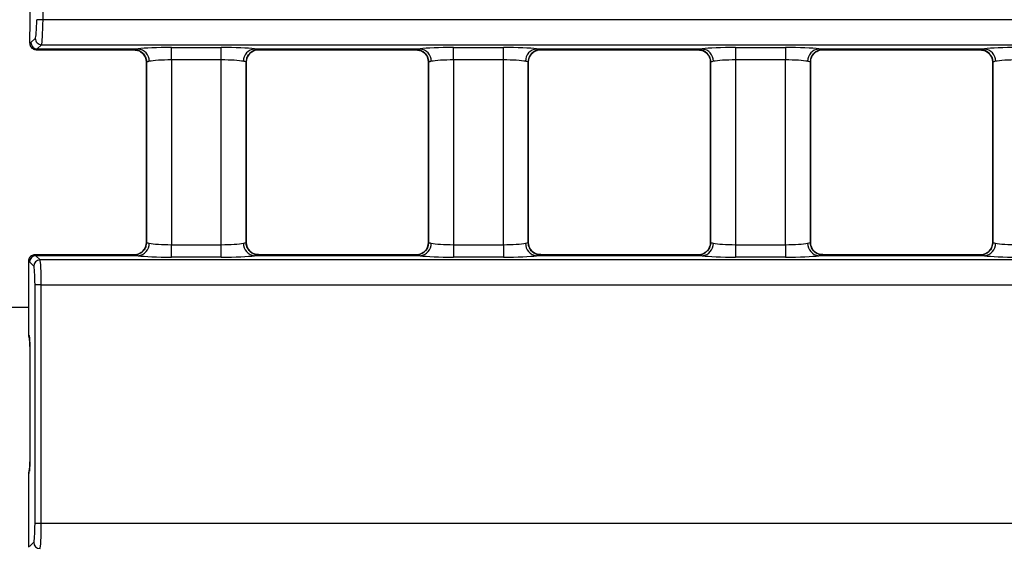
# Model space of a CAD drawing. Units: millimetres. Extents: x 75 to 5465, y -8383 to 1460.
# Drawn here: x 859 to 898, y 558 to 579 of the extents above; entities that cross this region are included whole.
import ezdxf

# ---------------------------------------------------------------- set-up
doc = ezdxf.new("R2010")
doc.units = ezdxf.units.MM
doc.header["$LTSCALE"] = 5
doc.layers.get('0').update_dxf_attribs({"color": 1, "true_color": 0xff0000})
doc.layers.add('3004023', color=7, linetype='Continuous')

# ---------------------------------------------------------------- blocks, each defined once
blk = doc.blocks.new('1253338_002_Top_view')
for p, q in [((506.4063587671149, -34.43119150727705), (506.4452658054606, -32.17458328322732)), ((506.9353085349455, -33.48775010933298), (506.6859545817483, -33.48351468386807)), ((1005.064691465055, -33.48775010933298), (506.9353085349455, -33.48775010933298)), ((506.4525770619977, -34.40062528006388), (506.6242577754753, -34.23187906343708)), ((506.4063487444265, -34.43177282320505), (506.4063587671149, -34.43119150727705)), ((506.6631287567228, -34.69085474482108), (510.5817841704813, -34.69085474482108)), ((506.8736117286728, -34.48556928209098), (506.7019310151952, -34.65431549871846)), ((506.7019310151952, -34.65431549871846), (510.7439507833164, -34.65431549871846)), ((506.8736117286728, -34.48556928209098), (1005.126388271328, -34.48556928209086)), ((510.5773611891524, -34.68885020743062), (510.5768509640715, -34.68562161910813)), ((512.0767616591008, -34.59754870597851), (514.0732383408986, -34.59754870597851)), ((512.0767616591008, -35.09633073110831), (512.0767616591008, -34.59754870597851)), ((514.0732383408986, -35.09633073110831), (514.0732383408986, -34.59754870597851)), ((515.4060492166832, -34.65431549871846), (522.0439507833164, -34.65431549871846)), ((515.5682158295183, -34.69085474482108), (521.8817841704811, -34.69085474482108)), ((515.573149035928, -34.68562161910813), (515.5726388108471, -34.68885020743062)), ((521.8773611891522, -34.68885020743062), (521.8768509640713, -34.68562161910813)), ((523.3767616591008, -34.59754870597851), (525.3732383408988, -34.59754870597851)), ((523.3767616591008, -35.09633073110831), (523.3767616591008, -34.59754870597851)), ((525.3732383408988, -35.09633073110831), (525.3732383408988, -34.59754870597851)), ((526.7060492166831, -34.65431549871846), (533.3439507833166, -34.65431549871846)), ((526.8682158295182, -34.69085474482108), (533.1817841704813, -34.69085474482108)), ((526.873149035928, -34.68562161910813), (526.8726388108471, -34.68885020743062)), ((533.1773611891524, -34.68885020743062), (533.1768509640715, -34.68562161910813)), ((534.6767616591007, -34.59754870597851), (536.6732383408987, -34.59754870597851)), ((534.6767616591007, -34.59754870597851), (534.6767616591007, -35.09633073110831)), ((536.6732383408987, -34.59754870597851), (536.6732383408987, -35.09633073110831)), ((538.0060492166831, -34.65431549871846), (544.6439507833163, -34.65431549871846)), ((538.1682158295184, -34.69085474482108), (544.4817841704812, -34.69085474482108)), ((538.1731490359282, -34.68562161910813), (538.1726388108473, -34.68885020743062)), ((544.4773611891524, -34.68885020743062), (544.4768509640714, -34.68562161910813)), ((514.0732383408986, -35.09633073110831), (512.0767616591008, -35.09633073110831)), ((512.0767616591008, -35.09633073110831), (512.0767616591008, -42.50366926887466)), ((514.0732383408986, -42.50366926887466), (514.0732383408986, -35.09633073110831)), ((525.3732383408988, -35.09633073110831), (523.3767616591008, -35.09633073110831)), ((523.3767616591008, -35.09633073110831), (523.3767616591008, -42.50366926887466)), ((525.3732383408988, -42.50366926887466), (525.3732383408988, -35.09633073110831)), ((533.5191483585688, -34.82384294119561), (533.5267832357135, -34.8311464647204)), ((536.6732383408987, -35.09633073110831), (534.6767616591007, -35.09633073110831)), ((534.6767616591007, -35.09633073110831), (534.6767616591007, -42.50366926887466)), ((536.6732383408987, -42.50366926887466), (536.6732383408987, -35.09633073110831)), ((544.8191483585688, -34.82384294119549), (544.8267832357071, -34.83114646471415)), ((511.0765235125124, -35.18673060256549), (511.0765235125124, -42.41326939741759)), ((511.0768211957479, -42.41455281839865), (511.0768211957479, -35.18544718158432)), ((511.0768211957479, -35.18544718158432), (511.076999632842, -35.18673060256549)), ((515.0730003671574, -35.18673060256549), (515.0731788042515, -35.18544718158432)), ((515.0731788042515, -35.18544718158432), (515.0731788042515, -42.41455281839865)), ((515.0734764874869, -42.41326939741759), (515.0734764874869, -35.18673060256549)), ((522.3765235125124, -35.18673060256549), (522.3765235125124, -42.41326939741759)), ((522.3768211957479, -42.41455281839865), (522.3768211957479, -35.18544718158432)), ((522.3768211957479, -35.18544718158432), (522.3769965859708, -35.18670868773506)), ((526.3730010299043, -35.18672583571231), (526.3731788042517, -35.18544718158432)), ((526.3731788042517, -35.18544718158432), (526.3731788042517, -42.41455281839865)), ((526.3734764874871, -42.41326939741759), (526.3734764874871, -35.18673060256549)), ((533.6765235125126, -35.18673060256549), (533.6765235125126, -42.41326939741759)), ((533.6768211957478, -42.41455281839865), (533.6768211957478, -35.18544718158432)), ((533.6768211957478, -35.18544718158432), (533.6769965859708, -35.18670868773495)), ((537.6730003671576, -35.18673060256549), (537.6731788042516, -35.18544718158432)), ((537.6731788042516, -35.18544718158432), (537.6731788042516, -42.41455281839865)), ((537.673476487487, -42.41326939741759), (537.673476487487, -35.18673060256549)), ((544.9765235125126, -35.18673060256549), (544.9765235125126, -42.41326939741759)), ((544.976821195748, -42.41455281839865), (544.976821195748, -35.18544718158432)), ((544.976821195748, -35.18544718158432), (544.9769965859707, -35.18670868773506)), ((511.076999632842, -42.41326939741759), (511.0768211957479, -42.41455281839865)), ((512.0767616591008, -43.00245129400457), (512.0767616591008, -42.50366926887466)), ((512.0767616591008, -42.50366926887466), (514.0732383408986, -42.50366926887466)), ((514.0732383408986, -43.00245129400457), (514.0732383408986, -42.50366926887466)), ((515.0731788042515, -42.41455281839865), (515.0730003671574, -42.41326939741759)), ((522.3769996328422, -42.41326939741759), (522.3768211957479, -42.41455281839865)), ((523.3767616591008, -42.50366926887466), (525.3732383408988, -42.50366926887466)), ((523.3767616591008, -42.50366926887466), (523.3767616591008, -43.00245129400457)), ((525.3732383408988, -42.50366926887466), (525.3732383408988, -43.00245129400457)), ((526.3731788042517, -42.41455281839865), (526.3730003671576, -42.41326939741759)), ((533.6769996328421, -42.41326939741759), (533.6768211957478, -42.41455281839865)), ((534.6767616591007, -42.50366926887466), (536.6732383408987, -42.50366926887466)), ((534.6767616591007, -42.50366926887466), (534.6767616591007, -43.00245129400457)), ((536.6732383408987, -42.50366926887466), (536.6732383408987, -43.00245129400457)), ((537.6731788042516, -42.41455281839865), (537.6730003671576, -42.41326939741759)), ((544.9769996328421, -42.41326939741759), (544.976821195748, -42.41455281839865)), ((510.5817841704813, -42.90914525516189), (506.6068984165141, -42.90914525516189)), ((506.6450755138298, -42.94568450126462), (506.8139717996709, -43.11458078710587)), ((510.7439507833164, -42.94568450126462), (506.6450755138298, -42.94568450126462)), ((510.5768509640715, -42.91437838087495), (510.5773611891524, -42.91114979255246)), ((515.2308516414305, -42.77615705878725), (515.2232167642865, -42.76885353526302)), ((522.0439507833164, -42.94568450126462), (515.4060492166832, -42.94568450126462)), ((521.8817841704811, -42.90914525516189), (515.5682158295183, -42.90914525516189)), ((515.5726388108471, -42.91114979255246), (515.573149035928, -42.91437838087495)), ((521.8768509640715, -42.91437838087495), (521.8773611891522, -42.91114979255246)), ((533.3439507833164, -42.94568450126462), (526.7060492166831, -42.94568450126462)), ((533.1817841704813, -42.90914525516189), (526.8682158295182, -42.90914525516189)), ((526.8726388108471, -42.91114979255246), (526.873149035928, -42.91437838087495)), ((533.1768509640715, -42.91437838087495), (533.1773611891524, -42.91114979255246)), ((544.6439507833163, -42.94568450126462), (538.0060492166831, -42.94568450126462)), ((544.4817841704812, -42.90914525516189), (538.1682158295184, -42.90914525516189)), ((538.1726388108473, -42.91114979255246), (538.1731490359282, -42.91437838087495)), ((544.4768509640714, -42.91437838087495), (544.4773611891524, -42.91114979255246)), ((506.3499999999999, -43.16392797068829), (506.3499999999999, -43.164499444782)), ((506.3499999999999, -43.164499444782), (506.3499999999999, -46.12259500747803)), ((506.5645807871061, -43.36397179967094), (506.3956845012648, -43.19507551382958)), ((1005.186028200329, -43.11458078710587), (506.8139717996709, -43.11458078710587)), ((514.0732383408986, -43.00245129400457), (512.0767616591008, -43.00245129400457)), ((525.3732383408988, -43.00245129400457), (523.3767616591008, -43.00245129400457)), ((536.6732383408987, -43.00245129400457), (534.6767616591007, -43.00245129400457)), ((506.8627585221814, -44.11199595732387), (1005.137241477819, -44.11199595732387)), ((505.6498095028704, -45.00556295079502), (506.3499999999999, -45.00556295079502)), ((506.3499999999999, -46.12259500747803), (506.3737697392591, -46.14040962270337)), ((506.402980958242, -46.58979291334288), (506.402980958242, -51.21020708665696)), ((506.403589945677, -46.58979291334288), (506.402980958242, -46.58979291334288)), ((506.403589945677, -46.58979291334288), (506.403589945677, -51.21020708665696)), ((506.403589945677, -51.21020708665696), (506.402980958242, -51.21020708665696)), ((506.3737697392591, -51.65959037729658), (506.3499999999999, -51.67740499252193)), ((506.3499999999999, -51.67740499252193), (506.3499999999999, -54.63550055520977)), ((1005.137173847398, -53.68773441005851), (506.8628261526025, -53.68773441005851)), ((506.3956845012648, -54.6049244861623), (506.5646484170201, -54.43596057040929))]:
    blk.add_line(p, q)
at = {"flags": 128}
for points in [[(506.8627585221814, -44.11199595732387), (506.8161275131574, -44.11199709598202), (506.7711332154592, -44.11199950106686), (506.7293548931466, -44.11200308816194), (506.6922589321022, -44.11200773136295), (506.6611473710515, -44.11201326769742), (506.637112201041, -44.1120195028443), (506.6209970374201, -44.11202621795474), (506.6133675096165, -44.11203317733396)], [(506.3737697392591, -51.65959037729658), (506.3784059136357, -51.61077257629256), (506.3831901401427, -51.59073833286743)], [(506.8628261526025, -53.68773441005851), (506.8161951435962, -53.68773481634901), (506.7712008459136, -53.68773567451979), (506.7294225236132, -53.68773695444963), (506.6923265625754, -53.68773861121429), (506.6612150015249, -53.68774058666236), (506.637179831507, -53.68774281145727), (506.6210646678711, -53.68774520751049), (506.6134351400362, -53.68774769072252)]]:
    blk.add_lwpolyline(points, dxfattribs=at)
for centre, radius, start, end in [((506.8750692984497, -34.23474561363628), 0.2508279034851487, 179.3451892660711, 269.6670503344583), ((506.7033885849722, -34.40349183026365), 0.2508279034852688, 179.3451892659473, 269.6670503344355), ((510.5767545299221, -35.18568833378231), 0.5000667239724806, 0.02763032019322427, 89.9889509348653), ((510.5775197979036, -35.18862916767364), 0.4997789854108817, 46.71122765504086, 90.01818326188899), ((510.6957295768148, -35.14451570163737), 0.4925662632562364, 359.0017037111474, 84.38186454955023), ((515.4542704231849, -35.14451570163737), 0.4925662632562475, 95.61813545046594, 180.9982962888526), ((515.5732454700776, -35.18568833378254), 0.5000667239727518, 90.01104906514773, 179.9723696797807), ((515.5724798517163, -35.1886272992225), 0.4997771170711588, 89.98177650163537, 134.7792229552182), ((521.8767545299222, -35.18568833378231), 0.5000667239724805, 0.02763032019322427, 89.98895093491741), ((521.8775197979032, -35.18862916767387), 0.4997789854112863, 46.71122765553151, 90.01818326188899), ((521.9957295768149, -35.14451570163715), 0.4925662632560212, 359.0017037111214, 84.38186454953404), ((526.7542704231848, -35.14451570163715), 0.4925662632562168, 95.61813545045301, 180.9982962888786), ((526.8732454700778, -35.18568833378265), 0.5000667239728656, 90.01104906516075, 179.9723696797677), ((526.8724798517162, -35.18862729922193), 0.4997771170706874, 89.98177650163537, 134.7792229541173), ((533.1767545299219, -35.18568833378254), 0.500066723972708, 0.02763032021927938, 89.9889509348653), ((533.1775197577779, -35.18862938124425), 0.4997791989687538, 46.87760929926053, 90.01817865404034), ((533.2957295768149, -35.14451570163715), 0.4925662632560212, 359.0017037111214, 84.38186454953404), ((538.0542704231848, -35.14451570163715), 0.4925662632562168, 95.61813545047893, 180.9982962888786), ((538.1732454700777, -35.18568833378254), 0.500066723972708, 90.0110490651347, 179.9723696797807), ((538.1724801178266, -35.18862871888234), 0.4997785366463577, 89.98180706089646, 133.6409683632859), ((544.4767545299219, -35.18568833378265), 0.5000667239728217, 0.02763032023230692, 89.98895093485228), ((544.4775197577778, -35.18862938124425), 0.4997791989688158, 46.87760929926974, 90.01817865402731), ((544.5957295768148, -35.14451570163715), 0.4925662632561031, 359.0017037111214, 84.38186454954699), ((510.5767545299217, -42.41431166620043), 0.5000667239728217, 270.0110490651738, 359.9723696797807), ((510.6957295768149, -42.45548429834582), 0.4925662632561121, 275.6181354504401, 0.9982962888655891), ((515.4542704231851, -42.45548429834571), 0.4925662632564402, 179.0017037111475, 264.3818645495114), ((515.5732454700778, -42.41431166620032), 0.5000667239729354, 180.0276303202323, 269.9889509348392), ((521.8767545299218, -42.41431166620055), 0.5000667239727516, 270.0110490651477, 359.9723696797938), ((521.9957295768149, -42.45548429834582), 0.4925662632561343, 275.618135450466, 0.9982962888655891), ((526.7542704231848, -42.45548429834582), 0.4925662632562148, 179.0017037111344, 264.381864549547), ((526.8732454700778, -42.41431166620055), 0.5000667239728654, 180.0276303202063, 269.9889509348392), ((533.1767545299222, -42.41431166620089), 0.5000667239723668, 270.0110490650956, 359.9723696798328), ((533.2957295768151, -42.45548429834582), 0.4925662632560898, 275.6181354504134, 0.9982962888655891), ((538.054270423185, -42.45548429834571), 0.4925662632564402, 179.0017037111475, 264.3818645494978), ((538.1732454700777, -42.41431166620055), 0.500066723972708, 180.0276303202063, 269.9889509348653), ((544.4767545299219, -42.41431166620055), 0.5000667239727516, 270.0110490651477, 359.9723696797938), ((544.5957295768146, -42.45548429834571), 0.4925662632563265, 275.6181354504789, 0.9982962888525635), ((506.6465020583641, -43.19650205836388), 0.2508216138584265, 90.3258707274032, 179.6741292725708), ((510.5775198821728, -42.41137128110006), 0.4997785366471286, 269.9818070609616, 313.6409683633804), ((515.5724802422221, -42.41137061873837), 0.4997791989692097, 226.8776092992421, 270.0181786539882), ((521.8775201482833, -42.41137270076081), 0.4997771170710129, 269.9817765016386, 314.779222956395), ((526.8724802020961, -42.41137083230944), 0.4997789854109036, 226.7112276549901, 270.0181832618922), ((533.1775201482831, -42.41137270075978), 0.4997771170719545, 269.9817765016646, 314.7792229547644), ((538.1724802020965, -42.41137083230853), 0.4997789854117912, 226.7112276571214, 270.0181832618662), ((544.4775201482828, -42.41137270076001), 0.4997771170717689, 269.9817765017037, 314.77922295543), ((506.8153983442056, -43.36539834420523), 0.2508216138585421, 90.32587072750741, 179.6741292725708), ((506.6230459909205, -46.14137477282009), 0.2492781200930009, 179.778162774871, 203.1099700511971), ((506.8154659741219, -54.43453402587022), 0.2508216138609424, 180.3258707285171, 269.674129271978)]:
    blk.add_arc(centre, radius, start, end)
for centre, major_axis, ratio, start_param, end_param in [((-6487.207302211876, -59.00000000000978), (1732.604318570633, 99999.92662909329), 0.06991614407566889, 4.713855473314263, 4.713868524900449), ((506.6334983810269, -33.48370602574221), (0.01299456519484465, 0.7499994497126181), 0.06991631876151466, 3.212617200187821, 4.713855479399022), ((506.8828523342244, -33.48800523183183), (0.01296670088800056, 0.9999997687815487), 0.05244410997452607, 3.212085850810581, 4.713324130026104), ((506.6343089711822, -19.68655553873145), (0.2555597821636866, 14.74998917768255), 0.06991631876155718, 3.168270456032896, 3.21261720018245), ((506.8836629243796, -19.69085474482108), (0.2555183032010291, 14.99998971296623), 0.0687517286950023, 3.168968694588664, 3.212576978941402), ((506.9174391015505, -19.69085474482108), (0.2543852787117658, 14.99999936468885), 0.01716176372918765, 3.115678814537056, 3.141883700265194), ((510.5817841704813, -19.69085474482108), (0, 15.00000000000011), 0.01803690042582565, 3.125244026579332, 3.141592653589786), ((512.0767616591008, -34.70243892389374), (1.5, 0), 0.06992681194348431, 1.570796326794897, 2.664950676399781), ((514.0732383408986, -34.70243892389374), (1.5, 0), 0.06992681194348431, 0.4766419771899756, 1.570796326794897), ((515.5682158295183, -19.69085474482108), (0, 15.00000000000011), 0.01803690042582565, 3.141592653589786, 3.157941280601028), ((521.8817841704811, -19.69085474482108), (0, 15.00000000000011), 0.01803690042582565, 3.125244026580194, 3.141592653589786), ((523.3767616591008, -34.70243892389374), (1.5, 0), 0.06992681194348431, 1.570796326794897, 2.664950676399781), ((525.3732383408988, -34.70243892389374), (1.5, 0), 0.06992681194348431, 0.4766419771899756, 1.570796326794897), ((526.8682158295182, -19.69085474482108), (0, 15.00000000000011), 0.01803690042582565, 3.141592653589786, 3.157941280601028), ((533.1817841704813, -19.69085474482108), (0, 15.00000000000011), 0.01803690042582565, 3.125244026579332, 3.141592653589786), ((534.6767616591007, -34.70243892389374), (1.500000000000114, 0), 0.06992681194347901, 1.570796326794897, 2.664950676399719), ((536.6732383408987, -34.70243892389374), (1.500000000000114, 0), 0.06992681194347901, 0.4766419771900413, 1.570796326794897), ((538.1682158295184, -19.69085474482108), (0, 15.00000000000011), 0.01803690042582565, 3.141592653589786, 3.157941280601028), ((544.4817841704812, -19.69085474482108), (0, 15.00000000000011), 0.01803690042582565, 3.125244026579332, 3.141592653589786), ((545.9767616591009, -34.70243892389374), (1.5, 0), 0.06992681194348431, 1.570796326794897, 2.664950676399816), ((512.0767616591008, -35.20122094902365), (1, 0), 0.1048902179153401, 1.570796326794897, 2.664950676400191), ((514.0732383408986, -35.20122094902365), (1.000000000000114, 0), 0.1048902179153282, 0.4766419771895976, 1.570796326794897), ((523.3767616591008, -35.20122094902365), (0.9999999999998863, 0), 0.1048902179153521, 1.570796326794897, 2.664950676400287), ((525.3732383408988, -35.20122094902365), (1.000000000000114, 0), 0.1048902179153282, 0.4766419771895976, 1.570796326794897), ((534.6767616591007, -35.20122094902365), (1, 0), 0.1048902179153401, 1.570796326794897, 2.664950676400241), ((536.6732383408987, -35.20122094902365), (1, 0), 0.1048902179153401, 0.4766419771895512, 1.570796326794897), ((545.9767616591009, -35.20122094902365), (1, 0), 0.1048902179153401, 1.570796326794897, 2.664950676400241), ((512.0767616591008, -42.39877905095943), (1, 0), 0.1048902179153401, 3.618234630779451, 4.712388980384691), ((514.0732383408986, -42.39877905095943), (1.000000000000114, 0), 0.1048902179153282, 4.712388980384691, 5.806543329990091), ((523.3767616591008, -42.39877905095943), (0.9999999999998863, 0), 0.1048902179153521, 3.618234630779404, 4.712388980384691), ((525.3732383408988, -42.39877905095943), (1.000000000000114, 0), 0.1048902179153282, 4.712388980384691, 5.806543329990091), ((534.6767616591007, -42.39877905095943), (1, 0), 0.1048902179153401, 3.618234630779451, 4.712388980384691), ((536.6732383408987, -42.39877905095943), (1, 0), 0.1048902179153401, 4.712388980384691, 5.806543329990137), ((545.9767616591009, -42.39877905095943), (1, 0), 0.1048902179153401, 3.618234630779451, 4.712388980384691), ((506.6068984165141, -57.909145255162), (0, 15.00000000000011), 0.01716414717941448, 0, 0.02620488572665719), ((506.5731272584648, -57.909145255162), (0, 15.00000000000011), 0.06876136507778431, 6.213372137099912, 6.256980421453035), ((510.5817841704813, -57.909145255162), (0, 15.00000000000011), 0.01803690042582565, 0, 0.01634862701045205), ((512.0767616591008, -42.89756107608923), (1.5, 0), 0.0699268119435601, 3.618234630780481, 4.712388980384691), ((514.0732383408986, -42.89756107608923), (1.5, 0), 0.0699268119435601, 4.712388980384691, 5.806543329989246), ((515.5682158295183, -57.909145255162), (0, 15.00000000000011), 0.01803690042582565, 6.266836680169906, 6.283185307179586), ((521.8817841704811, -57.909145255162), (0, 15.00000000000011), 0.01803690042582565, 0, 0.01634862700961176), ((523.3767616591008, -42.89756107608923), (1.5, 0), 0.0699268119435601, 3.618234630780481, 4.712388980384691), ((525.3732383408988, -42.89756107608923), (1.5, 0), 0.0699268119435601, 4.712388980384691, 5.806543329989246), ((526.8682158295182, -57.909145255162), (0, 15.00000000000011), 0.01803690042582565, 6.266836680169906, 6.283185307179586), ((533.1817841704813, -57.909145255162), (0, 15.00000000000011), 0.01803690042582565, 0, 0.01634862701045205), ((534.6767616591007, -42.89756107608923), (1.500000000000114, 0), 0.0699268119435548, 3.618234630780476, 4.712388980384691), ((536.6732383408987, -42.89756107608923), (1.500000000000114, 0), 0.0699268119435548, 4.712388980384691, 5.806543329989185), ((538.1682158295184, -57.909145255162), (0, 15.00000000000011), 0.01803690042582565, 6.266836680169906, 6.283185307179586), ((544.4817841704812, -57.909145255162), (0, 15.00000000000011), 0.01803690042582565, 0, 0.01634862701045205), ((545.9767616591009, -42.89756107608923), (1.5, 0), 0.0699268119435601, 3.618234630780445, 4.712388980384691), ((506.3237362458999, -57.909145255162), (0, 14.75), 0.06992681194351, 6.213372137099904, 6.257718881249817), ((506.56092240124, -44.11214483736433), (0, 0.7500000000001137), 0.06992681194347371, 4.712537860425734, 6.213372137098895), ((506.8103134138051, -44.11214483736433), (0, 1), 0.05244510895749954, 4.712537860425696, 6.213372137103188), ((-6486.050267641331, -59.00000000000978), (-1.818989403545856e-12, 99999.75), 0.06992681194351053, 4.712442103040615, 4.712537860425668), ((-6485.800876628766, -59.00000000000978), (-2.728484105318785e-12, 99999.99999999997), 0.06992663712648066, 4.712442103040615, 4.712537860425668), ((506.4000609767268, -45.97320389079005), (0.02621670556436584, 0.2915026930469367), 0.1463013046331439, 2.121979382135061, 2.126543550506954), ((506.6001524209192, -46.12316565727417), (0.2388027097618989, 0.07467309187723006), 0.9975957940431246, 2.840125918155251, 3.409339502956997), ((506.3721228803025, -46.58979291334288), (0, 0.4499999999999317), 0.06992681194359596, 4.712388980384691, 6.230825429616993), ((506.3721228803025, -51.21020708665696), (0, 0.4500000000000455), 0.06992681194357829, 3.193952531152781, 4.712388980384691), ((506.6001524209192, -51.67683434272578), (0.2388027097618989, -0.07467309187723006), 0.9975957940426909, 2.87515074420803, 3.443059389024016), ((506.4000609767268, -51.82679610921002), (-0.02621670556436584, 0.2915026930469367), 0.1463013046331439, 1.015049103081931, 1.019613271454277), ((506.5609900311541, -53.68778753271442), (0, 0.75), 0.06992681194348431, 3.211405823670735, 4.712442103040592), ((506.810381043719, -53.68778753271442), (0, 1), 0.05244510895761323, 3.211405823668797, 4.712442103040629)]:
    blk.add_ellipse(centre, major_axis=major_axis, ratio=ratio, start_param=start_param, end_param=end_param)
for points, knots in [([(506.4063487444265, -34.43177282320505), (506.4086783047536, -34.45989654457946), (506.4133373894836, -34.5161435536329), (506.4552484059439, -34.59157438237537), (506.5177555625361, -34.64948204266284), (506.5854944663812, -34.67845937158313), (506.6330808202104, -34.68536871558092), (506.6528677290775, -34.68565306575135), (506.6564690704838, -34.68570481926417)], [0, 0, 0, 0, 0.2123325996987696, 0.4246619250209462, 0.6370814233321999, 0.8496889695769398, 0.9726424505556661, 1, 1, 1, 1]), ([(510.5768509640715, -34.68562161910813), (510.5796835349981, -34.68375445406832), (510.5899019399856, -34.67701871856491), (510.6793198048921, -34.66384060309656), (510.7439507833164, -34.65431549871846)], [0, 0, 0, 0, 0.2772028442862609, 1, 1, 1, 1]), ([(510.580474980514, -34.69736700895703), (510.6445313566165, -34.70179799700804), (510.7797627969441, -34.71115239594042), (510.8711018838387, -34.78500056997427), (510.919175507548, -34.82386836962974)], [0, 0, 0, 0, 0.4736796113925608, 1, 1, 1, 1]), ([(515.2308244924516, -34.82386836962974), (515.2716709662877, -34.79292431515819), (515.3585117727655, -34.72713634391789), (515.4970401193593, -34.67760000804947), (515.56512252435, -34.69185775828385), (515.5674873658681, -34.69235300106664)], [0, 0, 0, 0, 0.4615634132817529, 0.9812974116396165, 1, 1, 1, 1]), ([(515.4060492166832, -34.65431549871846), (515.4338413316464, -34.65812750001226), (515.5335749403084, -34.67180708667775), (515.556565270947, -34.67983255544004), (515.573149035928, -34.68562161910813)], [0, 0, 0, 0, 0.2786634850176194, 1, 1, 1, 1]), ([(521.8768509640713, -34.68562161910813), (521.8796835349981, -34.68375445406832), (521.8899019399855, -34.67701871856491), (521.9793198048919, -34.66384060309656), (522.0439507833164, -34.65431549871846)], [0, 0, 0, 0, 0.2772028442862563, 1, 1, 1, 1]), ([(521.880474980514, -34.69736700895703), (521.9445313566164, -34.70179799700804), (522.0797627969441, -34.71115239594042), (522.1711018838387, -34.78500056997427), (522.219175507548, -34.82386836962974)], [0, 0, 0, 0, 0.4736796113925689, 1, 1, 1, 1]), ([(526.5308244924515, -34.82386836962974), (526.5716709662877, -34.79292431515819), (526.6585117727655, -34.72713634391789), (526.797040119359, -34.67760000804947), (526.86512252435, -34.69185775828385), (526.8674873658681, -34.69235300106664)], [0, 0, 0, 0, 0.4615634132817203, 0.9812974116395472, 1, 1, 1, 1]), ([(526.7060492166831, -34.65431549871846), (526.7338413316463, -34.65812750001226), (526.8335749403082, -34.67180708667775), (526.8565652709469, -34.67983255544004), (526.873149035928, -34.68562161910813)], [0, 0, 0, 0, 0.278663485017595, 0.9999999999999999, 0.9999999999999999, 0.9999999999999999, 0.9999999999999999]), ([(533.1768509640715, -34.68562161910813), (533.179683534998, -34.68375445406832), (533.1899019399857, -34.67701871856491), (533.2793198048921, -34.66384060309656), (533.3439507833166, -34.65431549871846)], [0, 0, 0, 0, 0.2772028442862563, 1, 1, 1, 1]), ([(533.1804749805142, -34.69736700895703), (533.2445313566166, -34.70179799700816), (533.3797627969441, -34.71115239594042), (533.4711018838386, -34.78500056997427), (533.519175507548, -34.82386836962974)], [0, 0, 0, 0, 0.4736796113924959, 1, 1, 1, 1]), ([(537.8308244924517, -34.82386836962974), (537.8716709662879, -34.79292431515807), (537.9585117727656, -34.72713634391789), (538.0970401193592, -34.67760000804947), (538.1651225243502, -34.69185775828385), (538.167487365868, -34.69235300106664)], [0, 0, 0, 0, 0.4615634132817771, 0.9812974116396679, 1, 1, 1, 1]), ([(538.0060492166831, -34.65431549871846), (538.0338413316463, -34.65812750001226), (538.1335749403083, -34.67180708667775), (538.1565652709469, -34.67983255544004), (538.1731490359282, -34.68562161910813)], [0, 0, 0, 0, 0.2786634850176194, 1, 1, 1, 1]), ([(544.4768509640714, -34.68562161910813), (544.479683534998, -34.68375445406832), (544.4899019399857, -34.67701871856491), (544.5793198048921, -34.66384060309656), (544.6439507833163, -34.65431549871846)], [0, 0, 0, 0, 0.2772028442862609, 1, 1, 1, 1]), ([(544.4804749805139, -34.69736700895703), (544.5445313566165, -34.70179799700816), (544.6797627969443, -34.71115239594042), (544.7711018838386, -34.78500056997427), (544.8191755075479, -34.82386836962974)], [0, 0, 0, 0, 0.4736796113924786, 1, 1, 1, 1]), ([(510.9197601975348, -34.82537608972871), (510.9208733281907, -34.8261050849411), (510.9707770693894, -34.8587873116112), (511.0335805508159, -34.97391265250212), (511.0818660801304, -35.10296709138834), (511.0735197785863, -35.17484314089006), (511.0721916533138, -35.1862805898395)], [0, 0, 0, 0, 0.01023662568717028, 0.4589271855366854, 0.9139004892975413, 0.9999999999999999, 0.9999999999999999, 0.9999999999999999, 0.9999999999999999]), ([(515.0752647041104, -35.18710092542597), (515.0808774034763, -35.12981302014168), (515.0926466069827, -35.00968668310156), (515.1597348690029, -34.88631550730395), (515.2158041220673, -34.84182128103191), (515.2233150012928, -34.83586095979547)], [0, 0, 0, 0, 0.4411987863735858, 0.9251445632470037, 1, 1, 1, 1]), ([(522.219760197532, -34.82537608972541), (522.220873328187, -34.82610508493724), (522.270777069388, -34.85878731160869), (522.3335805508129, -34.97391265249678), (522.3818660801276, -35.10296709138095), (522.3735197785841, -35.17484314088199), (522.3721916533109, -35.18628058983938)], [0, 0, 0, 0, 0.0102366256807056, 0.458927185552349, 0.9139004892389069, 1, 1, 1, 1]), ([(526.3752647041101, -35.18710092542597), (526.3808774034733, -35.12981302015396), (526.3926466069772, -35.00968668310793), (526.4597348690008, -34.88631550730111), (526.5158041220761, -34.84182128102066), (526.523315001298, -34.83586095978717)], [0, 0, 0, 0, 0.4411987862750327, 0.9251445632851317, 1, 1, 1, 1]), ([(533.526109551183, -34.83176418424273), (533.5632863645963, -34.87676500831037), (533.6392698582806, -34.96873953537249), (533.6816772040802, -35.103222433425), (533.67349384929, -35.17487819476503), (533.6721916533102, -35.18628058983893)], [0, 0, 0, 0, 0.4461540582234026, 0.9118679346901877, 1, 1, 1, 1]), ([(537.6752647041105, -35.18710092542619), (537.6808329964792, -35.12975459456425), (537.692509083472, -35.00950574563115), (537.7616711154953, -34.88403918969993), (537.8202407437968, -34.83801086092762), (537.8300744358903, -34.83028282122768)], [0, 0, 0, 0, 0.4313667695624014, 0.904527922330548, 0.9999999999999999, 0.9999999999999999, 0.9999999999999999, 0.9999999999999999]), ([(544.8261095511764, -34.83176418423682), (544.8632863645887, -34.87676500830094), (544.9392698582769, -34.96873953536146), (544.9816772040795, -35.10322243341898), (544.9734938492902, -35.17487819476469), (544.9721916533108, -35.18628058983916)], [0, 0, 0, 0, 0.4461540581942686, 0.9118679346882815, 1, 1, 1, 1]), ([(511.1882210752446, -35.15309752384837), (511.1451328072068, -35.16294327528317), (511.0854881548717, -35.17657219211014), (511.078704287006, -35.1835188910668), (511.0768211957479, -35.18544718158432)], [0, 0, 0, 0, 0.7224162829522955, 0.9999999999999999, 0.9999999999999999, 0.9999999999999999, 0.9999999999999999]), ([(515.0731788042515, -35.18544718158432), (515.0621833692369, -35.17947759780202), (515.0469540200088, -35.17120935956984), (514.9803073718215, -35.15703745709345), (514.961778924755, -35.15309752384837)], [0, 0, 0, 0, 0.721989813885078, 0.9999999999999999, 0.9999999999999999, 0.9999999999999999, 0.9999999999999999]), ([(522.4882210752446, -35.15309752384837), (522.4451328072066, -35.16294327528317), (522.3854881548716, -35.17657219211014), (522.378704287006, -35.1835188910668), (522.3768211957479, -35.18544718158432)], [0, 0, 0, 0, 0.7224162829523021, 1, 1, 1, 1]), ([(526.3731788042517, -35.18544718158432), (526.3621833692368, -35.17947759780202), (526.346954020009, -35.17120935956984), (526.2803073718214, -35.15703745709345), (526.2617789247549, -35.15309752384837)], [0, 0, 0, 0, 0.7219898138850841, 1, 1, 1, 1]), ([(533.7882210752446, -35.15309752384837), (533.7451328072066, -35.16294327528317), (533.6854881548716, -35.17657219211014), (533.6787042870062, -35.1835188910668), (533.6768211957478, -35.18544718158432)], [0, 0, 0, 0, 0.7224162829523085, 1, 1, 1, 1]), ([(537.6731788042516, -35.18544718158432), (537.662183369237, -35.17947759780202), (537.6469540200089, -35.17120935956984), (537.5803073718214, -35.15703745709345), (537.5617789247549, -35.15309752384837)], [0, 0, 0, 0, 0.7219898138850899, 0.9999999999999999, 0.9999999999999999, 0.9999999999999999, 0.9999999999999999]), ([(545.0882210752445, -35.15309752384837), (545.0451328072068, -35.16294327528317), (544.9854881548717, -35.17657219211014), (544.9787042870059, -35.1835188910668), (544.976821195748, -35.18544718158432)], [0, 0, 0, 0, 0.7224162829523021, 1, 1, 1, 1]), ([(511.0747352958951, -42.4128990745578), (511.0691670035229, -42.47024540542338), (511.0574909165226, -42.59049425436456), (510.9883288844963, -42.71596081029622), (510.9297592561973, -42.76198913906353), (510.9199255641113, -42.76971717875711)], [0, 0, 0, 0, 0.431366769597445, 0.9045279224059768, 0.9999999999999999, 0.9999999999999999, 0.9999999999999999, 0.9999999999999999]), ([(511.0768211957479, -42.41455281839865), (511.0878166307626, -42.42052240218106), (511.1030459799907, -42.42879064041324), (511.169692628178, -42.44296254288963), (511.1882210752445, -42.44690247613471)], [0, 0, 0, 0, 0.7219898138851848, 1, 1, 1, 1]), ([(514.961778924755, -42.44690247613471), (515.0048671927927, -42.4370567246998), (515.0645118451278, -42.42342780787283), (515.0712957129936, -42.41648110891629), (515.0731788042515, -42.41455281839865)], [0, 0, 0, 0, 0.7224162829524016, 1, 1, 1, 1]), ([(515.2238904488167, -42.7682358157407), (515.1867136353983, -42.72323499166498), (515.1107301417146, -42.63126046460093), (515.0683227959212, -42.49677756654899), (515.0765061507093, -42.42512180521817), (515.0778083466889, -42.41371941014404)], [0, 0, 0, 0, 0.4461540582927778, 0.9118679346881929, 1, 1, 1, 1]), ([(522.3747352958887, -42.41289907455666), (522.3691225965206, -42.47018697985186), (522.3573533930128, -42.59031331688357), (522.2902651309964, -42.71368449267118), (522.234195877943, -42.75817871893753), (522.2266849987118, -42.76413904017909)], [0, 0, 0, 0, 0.4411987864591432, 0.9251445631848288, 1, 1, 1, 1]), ([(522.3768211957479, -42.41455281839865), (522.3878166307627, -42.42052240218106), (522.4030459799906, -42.42879064041324), (522.4696926281781, -42.44296254288963), (522.4882210752446, -42.44690247613471)], [0, 0, 0, 0, 0.7219898138851443, 1, 1, 1, 1]), ([(526.2617789247549, -42.44690247613471), (526.3048671927929, -42.4370567246998), (526.3645118451279, -42.42342780787283), (526.3712957129935, -42.41648110891629), (526.3731788042517, -42.41455281839865)], [0, 0, 0, 0, 0.7224162829523949, 1, 1, 1, 1]), ([(526.5302398024644, -42.77462391025404), (526.5291266718086, -42.77389491504175), (526.4792229306063, -42.74121268836916), (526.4164194491814, -42.6260873474763), (526.3681339198702, -42.49703290859065), (526.3764802214134, -42.42515685909359), (526.3778083466857, -42.41371941014347)], [0, 0, 0, 0, 0.01023662568630805, 0.4589271855718102, 0.9139004892920791, 1, 1, 1, 1]), ([(533.6747352958921, -42.41289907455746), (533.6691225965242, -42.47018697984583), (533.6573533930134, -42.59031331689221), (533.5902651309893, -42.71368449269028), (533.5341958779268, -42.75817871895867), (533.5266849987058, -42.76413904019125)], [0, 0, 0, 0, 0.4411987864043602, 0.9251445632945803, 1, 1, 1, 1]), ([(533.6768211957478, -42.41455281839865), (533.6878166307627, -42.42052240218106), (533.7030459799905, -42.42879064041324), (533.7696926281781, -42.44296254288963), (533.7882210752446, -42.44690247613471)], [0, 0, 0, 0, 0.7219898138851384, 0.9999999999999999, 0.9999999999999999, 0.9999999999999999, 0.9999999999999999]), ([(537.5617789247549, -42.44690247613471), (537.6048671927929, -42.4370567246998), (537.6645118451279, -42.42342780787283), (537.6712957129935, -42.41648110891629), (537.6731788042516, -42.41455281839865)], [0, 0, 0, 0, 0.7224162829523657, 1, 1, 1, 1]), ([(537.830239802478, -42.77462391026677), (537.8291266718218, -42.77389491505437), (537.7792229306185, -42.74121268838201), (537.7164194491868, -42.62608734749017), (537.6681339198715, -42.49703290860225), (537.6764802214152, -42.4251568591003), (537.6778083466884, -42.41371941014381)], [0, 0, 0, 0, 0.01023662568825023, 0.4589271855612828, 0.9139004892486455, 0.9999999999999999, 0.9999999999999999, 0.9999999999999999, 0.9999999999999999]), ([(544.9747352958893, -42.412899074557), (544.9691225965232, -42.47018697984174), (544.957353393017, -42.59031331687913), (544.8902651309982, -42.71368449267538), (544.8341958779349, -42.75817871894776), (544.8266849987076, -42.76413904018602)], [0, 0, 0, 0, 0.4411987863767157, 0.9251445632269297, 1, 1, 1, 1]), ([(544.976821195748, -42.41455281839865), (544.9878166307626, -42.42052240218106), (545.0030459799907, -42.42879064041324), (545.069692628178, -42.44296254288963), (545.0882210752445, -42.44690247613471)], [0, 0, 0, 0, 0.7219898138851787, 0.9999999999999999, 0.9999999999999999, 0.9999999999999999, 0.9999999999999999]), ([(506.6001524209192, -42.91429518071868), (506.5965507406616, -42.91434674983043), (506.5781928864665, -42.91460959888025), (506.5320311841595, -42.92090278287162), (506.4651355396678, -42.94816046071799), (506.4016450478251, -43.00498612854994), (506.3584394397869, -43.07968711051046), (506.3528131618373, -43.13584753182067), (506.3499999999999, -43.16392797068829)], [0, 0, 0, 0, 0.02765875678285629, 0.140977373875185, 0.3559233196909593, 0.5706776624934483, 0.7853370866590216, 1, 1, 1, 1]), ([(510.7439507833164, -42.94568450126462), (510.7161586683532, -42.94187249997083), (510.6164250596912, -42.92819291330534), (510.5934347290526, -42.92016744454304), (510.5768509640715, -42.91437838087495)], [0, 0, 0, 0, 0.2786634850175608, 1, 1, 1, 1]), ([(510.9191755075481, -42.77613163035323), (510.878329033712, -42.80707568482467), (510.7914882272342, -42.87286365606508), (510.6529598806404, -42.9223999919335), (510.5848774756495, -42.90814224169912), (510.5825126341313, -42.90764699891622)], [0, 0, 0, 0, 0.4615634132814515, 0.9812974116390356, 1, 1, 1, 1]), ([(515.5695250194856, -42.90263299102605), (515.505468643383, -42.89820200297493), (515.3702372030552, -42.88884760404255), (515.2788981161609, -42.8149994300087), (515.2308244924516, -42.77613163035323)], [0, 0, 0, 0, 0.4736796113926595, 0.9999999999999999, 0.9999999999999999, 0.9999999999999999, 0.9999999999999999]), ([(515.573149035928, -42.91437838087495), (515.5703164650015, -42.91624554591488), (515.5600980600141, -42.92298128141817), (515.4706801951074, -42.93615939688652), (515.4060492166832, -42.94568450126462)], [0, 0, 0, 0, 0.2772028442861521, 1, 1, 1, 1]), ([(522.0439507833164, -42.94568450126462), (522.0161586683532, -42.94187249997083), (521.9164250596914, -42.92819291330534), (521.8934347290526, -42.92016744454304), (521.8768509640715, -42.91437838087495)], [0, 0, 0, 0, 0.2786634850175407, 1, 1, 1, 1]), ([(522.219175507548, -42.77613163035323), (522.1783290337121, -42.80707568482467), (522.0914882272343, -42.87286365606508), (521.9529598806405, -42.9223999919335), (521.8848774756495, -42.90814224169912), (521.8825126341314, -42.90764699891622)], [0, 0, 0, 0, 0.4615634132814317, 0.981297411638965, 1, 1, 1, 1]), ([(526.8695250194855, -42.90263299102605), (526.8054686433829, -42.89820200297493), (526.6702372030552, -42.88884760404255), (526.5788981161606, -42.8149994300087), (526.5308244924513, -42.77613163035323)], [0, 0, 0, 0, 0.4736796113927048, 1, 1, 1, 1]), ([(526.873149035928, -42.91437838087495), (526.8703164650015, -42.91624554591476), (526.860098060014, -42.92298128141817), (526.7706801951076, -42.93615939688652), (526.7060492166831, -42.94568450126462)], [0, 0, 0, 0, 0.2772028442861567, 1, 1, 1, 1]), ([(533.3439507833164, -42.94568450126462), (533.3161586683532, -42.94187249997083), (533.2164250596913, -42.92819291330534), (533.1934347290526, -42.92016744454304), (533.1768509640715, -42.91437838087495)], [0, 0, 0, 0, 0.2786634850175407, 1, 1, 1, 1]), ([(533.5191755075482, -42.77613163035323), (533.4783290337118, -42.80707568482467), (533.3914882272343, -42.87286365606508), (533.2529598806404, -42.92239999193362), (533.1848774756495, -42.90814224169912), (533.1825126341314, -42.90764699891633)], [0, 0, 0, 0, 0.4615634132814834, 0.9812974116391034, 0.9999999999999999, 0.9999999999999999, 0.9999999999999999, 0.9999999999999999]), ([(538.1695250194855, -42.90263299102605), (538.1054686433831, -42.89820200297493), (537.9702372030551, -42.88884760404255), (537.8788981161608, -42.8149994300087), (537.8308244924515, -42.77613163035323)], [0, 0, 0, 0, 0.473679611392696, 1, 1, 1, 1]), ([(538.1731490359282, -42.91437838087495), (538.1703164650016, -42.91624554591488), (538.160098060014, -42.92298128141829), (538.0706801951076, -42.93615939688652), (538.0060492166831, -42.94568450126462)], [0, 0, 0, 0, 0.2772028442861666, 0.9999999999999999, 0.9999999999999999, 0.9999999999999999, 0.9999999999999999]), ([(544.6439507833163, -42.94568450126462), (544.6161586683534, -42.94187249997083), (544.5164250596911, -42.92819291330534), (544.4934347290525, -42.92016744454304), (544.4768509640714, -42.91437838087495)], [0, 0, 0, 0, 0.2786634850175516, 1, 1, 1, 1]), ([(544.8191755075479, -42.77613163035323), (544.778329033712, -42.80707568482467), (544.6914882272342, -42.87286365606508), (544.5529598806404, -42.92239999193362), (544.4848774756495, -42.90814224169912), (544.4825126341314, -42.90764699891633)], [0, 0, 0, 0, 0.4615634132815233, 0.9812974116391882, 1, 1, 1, 1]), ([(506.4025154391738, -43.01246955697763), (506.4009017672335, -43.01408354972568), (506.3943257664574, -43.02066085785123), (506.3915469514976, -43.02578289986525), (506.3894500244938, -43.02964805402985)], [0, 0, 0, 0, 0.2453880397910185, 1, 1, 1, 1]), ([(506.3868567208002, -46.21448778510739), (506.3868233795199, -46.21434252795325), (506.3864365436417, -46.21265720938482), (506.3882946311092, -46.22235361308594), (506.3915142646658, -46.25080439347948), (506.3966798259709, -46.31706189069291), (506.4012839719492, -46.42594494213677), (506.4029123172273, -46.52639755936389), (506.4029733048893, -46.58272444258978), (506.402980958242, -46.58979291334288)], [0, 0, 0, 0, 0.008243614033585197, 0.09564496762322562, 0.2290198649349831, 0.4254083910559361, 0.6779724228104691, 0.9595887011543703, 1, 1, 1, 1]), ([(506.402980958242, -51.21020708665696), (506.4025690768763, -51.26483297830509), (506.4017660268209, -51.37133773664573), (506.3959797406546, -51.49507224833042), (506.390642896343, -51.56011791950607), (506.386919927894, -51.58511779980847), (506.3870395552117, -51.58451042081731), (506.3870730494797, -51.58434036171207)], [0, 0, 0, 0, 0.3109116534729631, 0.6061881924366292, 0.8249314381168137, 0.950982823840624, 1, 1, 1, 1])]:
    blk.add_open_spline(points, degree=3, knots=knots)

msp = doc.modelspace()

# ---------------------------------------------------------------- block references
at = {"layer": '3004023'}
msp.add_blockref('1253338_002_Top_view', (352.7875262080585, 612.3815210920931), dxfattribs=at)

doc.saveas('drawing.dxf')
